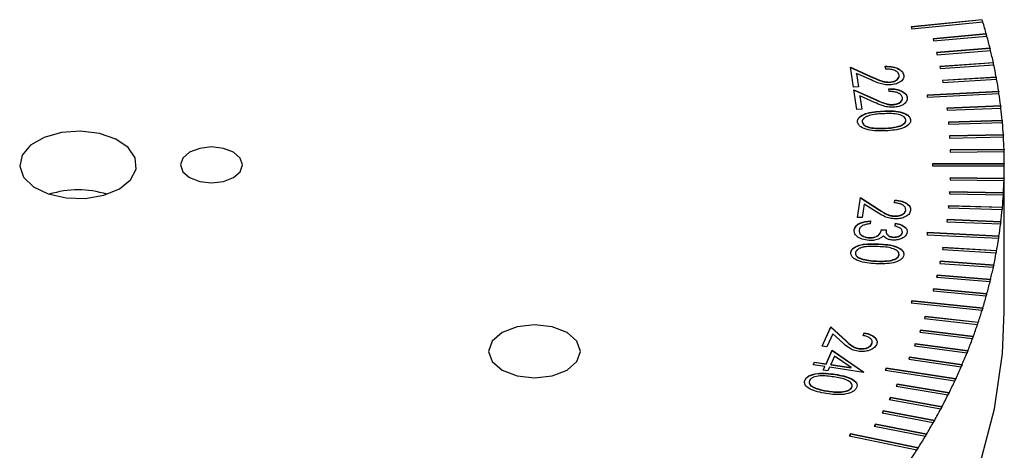
# Model space of a CAD drawing. Units: millimetres. Extents: x 16 to 867, y 13 to 613.
# Drawn here: x 609 to 650, y 258 to 276 of the extents above; entities that cross this region are included whole.
import ezdxf

# ---------------------------------------------------------------- set-up
doc = ezdxf.new("R2010")
doc.units = ezdxf.units.MM
doc.header["$LTSCALE"] = 3

msp = doc.modelspace()

# ---------------------------------------------------------------- linework, layer by layer
at = {"color": 7, "linetype": 'Continuous', "lineweight": 30}
for p, q in [((648.9654, 275.5189), (646.011, 275.2182)), ((648.9654, 275.5189), (648.9654, 275.5067)), ((646.011, 275.2182), (646.037, 275.1329)), ((648.9654, 275.5067), (646.0146, 275.2063)), ((646.037, 275.1329), (648.9914, 275.4336)), ((649.1395, 274.9228), (646.9172, 274.7196)), ((646.9172, 274.7196), (646.9407, 274.6341)), ((649.1395, 274.9106), (646.9205, 274.7077)), ((646.9407, 274.6341), (649.163, 274.8373)), ((649.1395, 274.9228), (649.1395, 274.9106)), ((649.2956, 274.325), (647.0675, 274.1443)), ((649.2956, 274.3128), (647.0704, 274.1323)), ((649.2956, 274.325), (649.2956, 274.3128)), ((647.0675, 274.1443), (647.0884, 274.0585)), ((647.0884, 274.0585), (649.3164, 274.2393)), ((643.4791, 273.5327), (644.4176, 273.1125)), ((643.6041, 272.708), (643.4791, 273.5327)), ((643.4811, 273.5196), (644.4176, 273.1002)), ((644.9458, 273.4604), (644.9282, 273.5769)), ((649.4336, 273.7258), (647.2004, 273.5675)), ((647.2004, 273.5675), (647.2187, 273.4815)), ((649.4336, 273.7135), (647.2029, 273.5554)), ((647.2187, 273.4815), (649.4518, 273.6398)), ((649.4336, 273.7258), (649.4336, 273.7135)), ((643.7223, 273.2788), (643.8071, 272.7182)), ((644.3333, 273.005), (643.7223, 273.2788)), ((643.7223, 273.2666), (643.7223, 273.2788)), ((643.7223, 273.2666), (643.8053, 272.7181)), ((644.4176, 273.1002), (644.4176, 273.1125)), ((645.7017, 273.1959), (645.7017, 273.2082)), ((649.5534, 273.1252), (647.3158, 272.9895)), ((649.5534, 273.113), (647.318, 272.9773)), ((649.5534, 273.1252), (649.5534, 273.113)), ((643.8071, 272.7182), (643.6041, 272.708)), ((645.1069, 272.9069), (645.1069, 272.9191)), ((647.3158, 272.9895), (647.3315, 272.9033)), ((647.3315, 272.9033), (649.5691, 273.0391)), ((643.621, 272.5964), (644.5595, 272.1761)), ((643.7461, 271.7716), (643.621, 272.5964)), ((643.623, 272.5832), (644.5595, 272.1639)), ((643.8642, 272.3424), (643.949, 271.7818)), ((644.4752, 272.0686), (643.8642, 272.3424)), ((643.8642, 272.3302), (643.8642, 272.3424)), ((643.8642, 272.3302), (643.9472, 271.7817)), ((645.0878, 272.524), (645.0701, 272.6405)), ((645.8436, 272.2596), (645.8436, 272.2718)), ((649.6551, 272.5236), (646.6665, 272.3726)), ((646.6665, 272.3726), (646.6796, 272.2863)), ((649.6551, 272.5113), (646.6684, 272.3605)), ((646.6796, 272.2863), (649.6681, 272.4373)), ((649.6551, 272.5236), (649.6551, 272.5113)), ((644.5595, 272.1639), (644.5595, 272.1761)), ((645.2488, 271.9705), (645.2488, 271.9828)), ((649.7385, 271.9209), (647.4941, 271.8303)), ((647.4941, 271.8303), (647.5045, 271.744)), ((649.7385, 271.9087), (647.4955, 271.8182)), ((647.5045, 271.744), (649.749, 271.8346)), ((649.7385, 271.9209), (649.7385, 271.9087)), ((643.949, 271.7818), (643.7461, 271.7716)), ((644.8144, 271.6974), (644.8144, 271.7097)), ((643.9632, 271.2393), (643.9632, 271.2515)), ((644.3713, 271.0006), (644.3713, 271.0128)), ((645.9819, 271.3454), (645.9819, 271.3576)), ((649.8038, 271.3176), (647.5569, 271.2496)), ((647.5569, 271.2496), (647.5648, 271.1631)), ((649.8038, 271.3053), (647.558, 271.2374)), ((647.5648, 271.1631), (649.8116, 271.2311)), ((649.8038, 271.3176), (649.8038, 271.3053)), ((644.919, 270.9824), (644.919, 270.9947)), ((649.8508, 270.7137), (647.6022, 270.6683)), ((647.6022, 270.6683), (647.6074, 270.5818)), ((649.8508, 270.7014), (647.6029, 270.6561)), ((647.6074, 270.5818), (649.856, 270.6271)), ((649.8508, 270.7137), (649.8508, 270.7014)), ((649.8795, 270.1094), (647.6299, 270.0867)), ((647.6299, 270.0867), (647.6325, 270.0001)), ((649.8795, 270.0971), (647.6302, 270.0745)), ((647.6325, 270.0001), (649.8821, 270.0228)), ((649.8795, 270.1094), (649.8795, 270.0971)), ((649.8899, 269.5049), (646.89, 269.5049)), ((646.89, 269.5049), (646.89, 269.4183)), ((649.8899, 269.4926), (646.89, 269.4926)), ((646.89, 269.4183), (649.8899, 269.4183)), ((649.8899, 269.5049), (649.8899, 269.4926)), ((649.8899, 269.406), (649.8899, 269.4183)), ((649.89, 263.3375), (649.89, 269.4493)), ((647.6325, 268.923), (647.6299, 268.8365)), ((647.6299, 268.8365), (649.8795, 268.8138)), ((647.6325, 268.9108), (647.6302, 268.8365)), ((649.8821, 268.9004), (647.6325, 268.923)), ((647.6325, 268.9108), (647.6325, 268.923)), ((649.8821, 268.8881), (647.6325, 268.9108)), ((649.8795, 268.8015), (649.8795, 268.8138)), ((649.8821, 268.9004), (649.8821, 268.8881)), ((647.6074, 268.3414), (647.6022, 268.2548)), ((647.6022, 268.2548), (649.8508, 268.2095)), ((647.6074, 268.3291), (647.6029, 268.2548)), ((649.856, 268.296), (647.6074, 268.3414)), ((647.6074, 268.3291), (647.6074, 268.3414)), ((649.856, 268.2838), (647.6074, 268.3291)), ((649.8508, 268.1972), (649.8508, 268.2095)), ((649.856, 268.296), (649.856, 268.2838)), ((643.7648, 267.2741), (643.8899, 268.0988)), ((643.7667, 267.274), (643.8899, 268.0866)), ((643.8899, 268.0988), (644.6874, 267.591)), ((643.8899, 268.0866), (643.8899, 268.0988)), ((643.8899, 268.0866), (644.6874, 267.5787)), ((644.0527, 267.8245), (643.9678, 267.2639)), ((644.5719, 267.4935), (644.0527, 267.8245)), ((645.3122, 267.8804), (645.3299, 267.9969)), ((645.3122, 267.8681), (645.3299, 267.9846)), ((645.3299, 267.9846), (645.3299, 267.9969)), ((647.5648, 267.76), (647.5569, 267.6736)), ((647.5648, 267.7478), (647.558, 267.6735)), ((649.8116, 267.692), (647.5648, 267.76)), ((647.5648, 267.7478), (647.5648, 267.76)), ((649.8116, 267.6798), (647.5648, 267.7478)), ((644.6874, 267.5787), (644.6874, 267.591)), ((645.3083, 267.3193), (645.3083, 267.3315)), ((645.7814, 267.5609), (645.7814, 267.5732)), ((647.5569, 267.6736), (649.8038, 267.6056)), ((649.8038, 267.5933), (649.8038, 267.6056)), ((649.8116, 267.692), (649.8116, 267.6798)), ((643.9678, 267.2639), (643.7648, 267.2741)), ((644.3101, 267.1249), (644.2921, 267.0062)), ((645.3376, 266.9073), (645.3562, 267.0313)), ((645.3376, 266.8951), (645.3562, 267.019)), ((645.3562, 267.019), (645.3562, 267.0313)), ((647.5045, 267.1792), (647.4941, 267.0928)), ((647.4941, 267.0928), (649.7385, 267.0022)), ((647.5045, 267.167), (647.4955, 267.0928)), ((649.749, 267.0886), (647.5045, 267.1792)), ((647.5045, 267.167), (647.5045, 267.1792)), ((649.749, 267.0764), (647.5045, 267.167)), ((649.7385, 266.99), (649.7385, 267.0022)), ((649.749, 267.0886), (649.749, 267.0764)), ((643.6328, 266.7448), (643.6328, 266.7571)), ((644.7652, 266.7625), (644.958, 266.7526)), ((644.7652, 266.7502), (644.7652, 266.7625)), ((644.7652, 266.7502), (644.958, 266.7403)), ((645.6383, 266.646), (645.6383, 266.6583)), ((646.6796, 266.6368), (646.6665, 266.5506)), ((646.6665, 266.5506), (649.6551, 266.3996)), ((646.6796, 266.6246), (646.6684, 266.5505)), ((649.6681, 266.4859), (646.6796, 266.6368)), ((646.6796, 266.6246), (646.6796, 266.6368)), ((649.6681, 266.4736), (646.6796, 266.6246)), ((649.6681, 266.4859), (649.6681, 266.4736)), ((644.2525, 266.4175), (644.2525, 266.4298)), ((644.6563, 266.1572), (644.6563, 266.1695)), ((645.2671, 266.4404), (645.2671, 266.4526)), ((649.6551, 266.3874), (649.6551, 266.3996)), ((643.4906, 265.8052), (643.4906, 265.8174)), ((645.4994, 265.6996), (645.4994, 265.7119)), ((647.3315, 266.0198), (647.3158, 265.9337)), ((647.3158, 265.9337), (649.5534, 265.7979)), ((647.3315, 266.0076), (647.318, 265.9336)), ((649.5691, 265.8841), (647.3315, 266.0198)), ((647.3315, 266.0076), (647.3315, 266.0198)), ((649.5691, 265.8718), (647.3315, 266.0076)), ((649.5534, 265.7857), (649.5534, 265.7979)), ((649.5691, 265.8841), (649.5691, 265.8718)), ((644.0099, 265.5154), (644.0099, 265.5277)), ((644.5439, 265.4426), (644.5439, 265.4548)), ((647.2187, 265.4416), (647.2004, 265.3557)), ((647.2004, 265.3557), (649.4336, 265.1974)), ((647.2187, 265.4294), (647.2029, 265.3555)), ((649.4518, 265.2833), (647.2187, 265.4416)), ((647.2187, 265.4294), (647.2187, 265.4416)), ((649.4518, 265.2711), (647.2187, 265.4294)), ((649.4518, 265.2833), (649.4518, 265.2711)), ((647.0884, 264.8647), (647.0675, 264.7789)), ((647.0884, 264.8524), (647.0704, 264.7787)), ((649.3164, 264.6839), (647.0884, 264.8647)), ((647.0884, 264.8524), (647.0884, 264.8647)), ((649.3164, 264.6716), (647.0884, 264.8524)), ((649.4336, 265.1851), (649.4336, 265.1974)), ((647.0675, 264.7789), (649.2956, 264.5981)), ((649.2956, 264.5859), (649.2956, 264.5981)), ((649.3164, 264.6839), (649.3164, 264.6716)), ((646.9407, 264.2891), (646.9172, 264.2036)), ((646.9172, 264.2036), (649.1395, 264.0004)), ((646.9407, 264.2768), (646.9205, 264.2033)), ((649.163, 264.0859), (646.9407, 264.2891)), ((646.9407, 264.2768), (646.9407, 264.2891)), ((649.163, 264.0736), (646.9407, 264.2768)), ((649.163, 264.0859), (649.163, 264.0736)), ((646.037, 263.7903), (646.011, 263.705)), ((646.011, 263.705), (648.9654, 263.4043)), ((646.037, 263.778), (646.0146, 263.7046)), ((648.9914, 263.4895), (646.037, 263.7903)), ((646.037, 263.778), (646.037, 263.7903)), ((648.9914, 263.4773), (646.037, 263.778)), ((649.1395, 263.9881), (649.1395, 264.0004)), ((648.9654, 263.392), (648.9654, 263.4043)), ((648.9914, 263.4895), (648.9914, 263.4773)), ((646.5933, 263.1428), (646.5646, 263.0578)), ((646.5646, 263.0578), (648.7732, 262.81)), ((646.5933, 263.1306), (646.5686, 263.0574)), ((648.8019, 262.895), (646.5933, 263.1428)), ((646.5933, 263.1306), (646.5933, 263.1428)), ((648.8019, 262.8827), (646.5933, 263.1306)), ((648.7732, 262.7977), (648.7732, 262.81)), ((648.8019, 262.895), (648.8019, 262.8827)), ((642.2875, 261.905), (642.6593, 262.7063)), ((642.2928, 261.9041), (642.6593, 262.6941)), ((642.7376, 262.4192), (642.4848, 261.8745)), ((642.6593, 262.7063), (643.2937, 262.1251)), ((642.6593, 262.6941), (642.6593, 262.7063)), ((642.6593, 262.6941), (643.2937, 262.1129)), ((643.1501, 262.0408), (642.7376, 262.4192)), ((643.9974, 262.3482), (644.0499, 262.4613)), ((644.0024, 262.3469), (644.0499, 262.449)), ((644.0499, 262.449), (644.0499, 262.4613)), ((646.3936, 262.5725), (646.3624, 262.4878)), ((646.3624, 262.4878), (648.5632, 262.2177)), ((646.3936, 262.5603), (646.3667, 262.4873)), ((648.5944, 262.3024), (646.3936, 262.5725)), ((646.3936, 262.5603), (646.3936, 262.5725)), ((648.5944, 262.2902), (646.3936, 262.5603)), ((643.2937, 262.1129), (643.2937, 262.1251)), ((644.368, 261.9853), (644.3717, 262.0309)), ((644.368, 261.9853), (644.368, 261.9976)), ((646.1767, 262.0043), (646.143, 261.9199)), ((646.1767, 261.992), (646.1476, 261.9193)), ((648.369, 261.7121), (646.1767, 262.0043)), ((646.1767, 261.992), (646.1767, 262.0043)), ((648.369, 261.6998), (646.1767, 261.992)), ((648.5632, 262.2055), (648.5632, 262.2177)), ((648.5944, 262.3024), (648.5944, 262.2902)), ((642.4848, 261.8745), (642.2875, 261.905)), ((642.455, 261.1681), (642.7164, 261.732)), ((642.455, 261.1558), (642.7164, 261.7197)), ((642.7164, 261.732), (644.0317, 260.8238)), ((642.7164, 261.7197), (642.7164, 261.732)), ((642.7164, 261.7197), (644.0273, 260.8146)), ((643.828, 261.7948), (643.828, 261.807)), ((646.143, 261.9199), (648.3353, 261.6277)), ((648.3353, 261.6155), (648.3353, 261.6277)), ((648.369, 261.7121), (648.369, 261.6998)), ((641.9249, 261.1237), (641.9797, 261.2416)), ((641.9302, 261.1229), (641.9797, 261.2294)), ((641.9797, 261.2416), (642.455, 261.1681)), ((641.9797, 261.2294), (641.9797, 261.2416)), ((641.9797, 261.2294), (642.455, 261.1558)), ((642.455, 261.1558), (642.455, 261.1681)), ((642.812, 261.4853), (642.651, 261.1379)), ((643.5028, 261.0062), (642.812, 261.4853)), ((645.9427, 261.4383), (645.9064, 261.3543)), ((645.9064, 261.3543), (648.0895, 261.0401)), ((645.9427, 261.4261), (645.9114, 261.3536)), ((648.1258, 261.1241), (645.9427, 261.4383)), ((645.9427, 261.4261), (645.9427, 261.4383)), ((648.1258, 261.1118), (645.9427, 261.4261)), ((642.4001, 261.0502), (641.9249, 261.1237)), ((642.3341, 260.9072), (642.4001, 261.0502)), ((642.5302, 260.8771), (642.3341, 260.9072)), ((642.3394, 260.9064), (642.4001, 261.0379)), ((642.4001, 261.0379), (642.4001, 261.0502)), ((642.5962, 261.0201), (642.5302, 260.8771)), ((644.0203, 260.7999), (642.5962, 261.0201)), ((642.651, 261.1379), (643.5028, 261.0062)), ((642.651, 261.1257), (642.651, 261.1379)), ((642.651, 261.1257), (643.5028, 260.994)), ((643.5028, 260.994), (643.5028, 261.0062)), ((644.0317, 260.8238), (644.0203, 260.7999)), ((644.9672, 260.9869), (644.9283, 260.9032)), ((644.9283, 260.9032), (647.8261, 260.455)), ((644.9672, 260.9746), (644.9336, 260.9024)), ((647.8649, 260.5386), (644.9672, 260.9869)), ((644.9672, 260.9746), (644.9672, 260.9869)), ((647.8649, 260.5264), (644.9672, 260.9746)), ((648.0895, 261.0278), (648.0895, 261.0401)), ((648.1258, 261.1241), (648.1258, 261.1118)), ((641.5796, 260.4867), (641.5796, 260.499)), ((642.8362, 260.7171), (642.8362, 260.7294)), ((647.8261, 260.4427), (647.8261, 260.455)), ((647.8649, 260.5386), (647.8649, 260.5264)), ((642.0054, 260.1485), (642.0054, 260.1608)), ((642.51, 260.0231), (642.51, 260.0353)), ((643.5303, 260.1807), (643.5303, 260.193)), ((645.4235, 260.3139), (645.3822, 260.2307)), ((645.3822, 260.2307), (647.545, 259.8726)), ((645.4235, 260.3017), (645.3878, 260.2297)), ((647.5863, 259.9559), (645.4235, 260.3139)), ((645.4235, 260.3017), (645.4235, 260.3139)), ((647.5863, 259.9436), (645.4235, 260.3017)), ((647.5863, 259.9559), (647.5863, 259.9436)), ((645.1385, 259.7558), (645.0946, 259.673)), ((645.0946, 259.673), (647.2463, 259.2932)), ((645.1385, 259.7435), (645.1006, 259.6719)), ((647.2901, 259.376), (645.1385, 259.7558)), ((645.1385, 259.7435), (645.1385, 259.7558)), ((647.2901, 259.3638), (645.1385, 259.7435)), ((647.545, 259.8604), (647.545, 259.8726)), ((644.8367, 259.2006), (644.7903, 259.1183)), ((644.7903, 259.1183), (646.9301, 258.7169)), ((644.8367, 259.1884), (644.7965, 259.1171)), ((646.9765, 258.7993), (644.8367, 259.2006)), ((644.8367, 259.1884), (644.8367, 259.2006)), ((646.9765, 258.787), (644.8367, 259.1884)), ((647.2463, 259.281), (647.2463, 259.2932)), ((647.2901, 259.376), (647.2901, 259.3638)), ((646.9301, 258.7047), (646.9301, 258.7169)), ((646.9765, 258.7993), (646.9765, 258.787)), ((644.5181, 258.6486), (644.4693, 258.5667)), ((644.4693, 258.5667), (646.5966, 258.1439)), ((644.5181, 258.6364), (644.4758, 258.5654)), ((646.6455, 258.2257), (644.5181, 258.6486)), ((644.5181, 258.6364), (644.5181, 258.6486)), ((646.6455, 258.2135), (644.5181, 258.6364)), ((643.4781, 258.248), (643.4268, 258.1666)), ((643.4268, 258.1666), (646.2458, 257.5743)), ((643.4781, 258.2357), (643.4336, 258.1652)), ((646.2971, 257.6556), (643.4781, 258.248)), ((643.4781, 258.2357), (643.4781, 258.248)), ((646.2971, 257.6434), (643.4781, 258.2357)), ((646.5966, 258.1316), (646.5966, 258.1439)), ((646.6455, 258.2257), (646.6455, 258.2135)), ((646.2458, 257.562), (646.2458, 257.5743)), ((646.2971, 257.6556), (646.2971, 257.6434))]:
    msp.add_line(p, q, dxfattribs=at)
at = {"color": 7, "linetype": 'Continuous', "lineweight": 30, "flags": 128}
for points in [[(612.9885, 268.4666), (613.4548, 268.8436), (613.6838, 269.2875), (613.6506, 269.7504), (613.3589, 270.1819), (612.8403, 270.5353), (612.151, 270.7725), (611.3657, 270.8675), (610.5695, 270.8102), (609.8486, 270.6068), (609.2812, 270.2792), (608.9288, 269.8631), (608.8296, 269.4034), (608.9942, 268.9501), (609.405, 268.5522), (610.0173, 268.2528), (610.7648, 268.0844), (611.5665, 268.0653), (612.3355, 268.1974), (612.9885, 268.4666)], [(617.7467, 268.9328), (618.0275, 269.1754), (618.1261, 269.4616), (618.0275, 269.7478), (617.7467, 269.9904), (617.3265, 270.1525), (616.8307, 270.2094), (616.335, 270.1525), (615.9148, 269.9904), (615.6339, 269.7478), (615.5353, 269.4616), (615.6339, 269.1754), (615.9148, 268.9328), (616.335, 268.7707), (616.8307, 268.7138), (617.3265, 268.7707), (617.7467, 268.9328)], [(632.3164, 238.8453), (635.0554, 240.5359), (637.5927, 242.3283), (639.917, 244.2146), (642.0178, 246.1863), (643.8858, 248.2345), (645.5127, 250.3503), (646.8911, 252.524), (648.0149, 254.746), (648.8792, 257.0064), (649.48, 259.2951), (649.8146, 261.6018), (649.89, 263.3375)], [(631.6549, 260.9038), (632.0699, 261.2623), (632.2157, 261.6853), (632.0699, 262.1083), (631.6549, 262.4668), (631.0338, 262.7064), (630.3011, 262.7905), (629.5685, 262.7064), (628.9474, 262.4668), (628.5323, 262.1083), (628.3866, 261.6853), (628.5323, 261.2623), (628.9474, 260.9038), (629.5685, 260.6642), (630.3011, 260.5801), (631.0338, 260.6642), (631.6549, 260.9038)]]:
    msp.add_lwpolyline(points, dxfattribs=at)
at = {"color": 7, "linetype": 'Continuous', "lineweight": 30}
for centre, radius, start, end in [((628.0986, 269.0865), 21.8321, 16.86778, 17.10179), ((628.2702, 269.1502), 21.6529, 15.46198, 16.86937), ((628.4348, 269.1841), 21.482, 15.22386, 15.46041), ((628.5899, 269.2379), 21.3215, 13.80338, 15.22532), ((628.7377, 269.2625), 21.1691, 13.56307, 13.80194), ((628.8757, 269.3076), 21.0273, 12.12921, 13.56439), ((629.0064, 269.3239), 20.8935, 11.88695, 12.12791), ((629.1271, 269.3611), 20.7702, 10.44112, 11.88812), ((629.2404, 269.3702), 20.6549, 10.19716, 10.43998), ((629.3437, 269.4006), 20.5501, 8.74085, 10.19816), ((629.4393, 269.4035), 20.4532, 8.49546, 8.73987), ((629.5248, 269.4282), 20.3668, 7.03026, 8.4963), ((629.6027, 269.4258), 20.2884, 6.78372, 7.02945), ((629.6702, 269.4459), 20.2204, 5.31127, 6.78438), ((629.73, 269.4394), 20.1603, 5.06386, 5.31064), ((629.7795, 269.4559), 20.1106, 3.58588, 5.06435), ((629.8212, 269.4464), 20.0688, 3.33791, 3.58543), ((629.8525, 269.4604), 20.0374, 1.85614, 3.3382), ((629.876, 269.449), 20.014, 1.6079, 1.85587), ((629.8891, 269.4615), 20.0009, 0.12414, 1.60801), ((629.8891, 269.4616), 20.0009, 358.39199, 359.87586), ((629.8943, 269.4493), 19.9957, 359.87594, 0.12406), ((629.8525, 269.4628), 20.0374, 356.6618, 358.14386), ((629.876, 269.4497), 20.014, 358.14413, 358.3921), ((611.265, 264.4312), 3.9903, 72.49902, 107.50098), ((629.7795, 269.4673), 20.1106, 354.93565, 356.41412), ((629.8212, 269.4523), 20.0688, 356.41457, 356.66209), ((629.6702, 269.4773), 20.2204, 353.21562, 354.68873), ((629.73, 269.4593), 20.1603, 354.68936, 354.93614), ((629.5248, 269.495), 20.3668, 351.5037, 352.96974), ((629.6027, 269.4729), 20.2884, 352.97055, 353.21628), ((629.3437, 269.5225), 20.5501, 349.80184, 351.25915), ((629.4393, 269.4952), 20.4532, 351.26013, 351.50454), ((629.1271, 269.562), 20.7702, 348.11188, 349.55888), ((629.2404, 269.5285), 20.6549, 349.56002, 349.80284), ((629.0064, 269.5748), 20.8935, 347.87209, 348.11305), ((628.8757, 269.6156), 21.0273, 346.43561, 347.87079), ((628.5899, 269.6852), 21.3215, 344.77468, 346.19662), ((628.7377, 269.6361), 21.1691, 346.19806, 346.43693), ((628.4348, 269.7146), 21.482, 344.53959, 344.77614), ((628.2702, 269.773), 21.6529, 343.13063, 344.53802), ((627.9175, 269.8808), 22.0218, 341.50488, 342.89652), ((628.0986, 269.8122), 21.8321, 342.89821, 343.13222), ((627.5324, 270.0106), 22.4281, 339.89873, 341.27351), ((627.7296, 269.9307), 22.2197, 341.27531, 341.50659), ((627.1158, 270.164), 22.8721, 338.31335, 339.67027), ((627.3286, 270.0721), 22.6449, 339.67217, 339.90055), ((626.6685, 270.343), 23.3539, 336.74976, 338.08796), ((626.8965, 270.2382), 23.1078, 338.08995, 338.31526), ((626.1915, 270.5491), 23.8736, 335.20887, 336.52758), ((626.4342, 270.4305), 23.6085, 336.52964, 336.75176), ((625.6857, 270.7839), 24.4312, 333.69145, 334.99001), ((625.9427, 270.6508), 24.1472, 334.99214, 335.21094), ((625.423, 270.9005), 24.7238, 333.47819, 333.69358), ((625.1523, 271.0489), 25.0268, 332.19814, 333.47602), ((624.5922, 271.3456), 25.6606, 330.72946, 331.98621), ((624.8761, 271.1812), 25.3385, 331.98843, 332.20032), ((624.0068, 271.6751), 26.3324, 329.28582, 330.52111), ((624.3032, 271.4942), 25.9913, 330.52336, 330.73168), ((623.3972, 272.0388), 27.0422, 327.86752, 329.08109), ((623.7056, 271.8407), 26.6822, 329.08336, 329.28807), ((622.7647, 272.4377), 27.79, 326.47474, 327.66644), ((623.0843, 272.2218), 27.411, 327.66872, 327.86979)]:
    msp.add_arc(centre, radius, start, end, dxfattribs=at)
for points, knots in [([(644.9282, 273.5769), (645.0335, 273.5749), (645.2439, 273.5709), (645.4965, 273.4762), (645.6594, 273.3491), (645.6876, 273.2552), (645.7017, 273.2082)], [0, 0, 0, 0, 0.2800034, 0.5594833, 0.7796247, 1, 1, 1, 1]), ([(644.9282, 273.5646), (645.0335, 273.5626), (645.2439, 273.5587), (645.4965, 273.4639), (645.6594, 273.3369), (645.6876, 273.2429), (645.7017, 273.1959)], [0, 0, 0, 0, 0.2800034, 0.5594833, 0.7796247, 1, 1, 1, 1]), ([(644.4176, 273.1125), (644.5325, 273.0601), (644.6925, 272.9872), (644.9325, 272.92), (645.0488, 272.9194), (645.1069, 272.9191)], [0, 0, 0, 0, 0.5606524, 0.7804574, 1, 1, 1, 1]), ([(644.4176, 273.1002), (644.5325, 273.0479), (644.6925, 272.975), (644.9325, 272.9077), (645.0488, 272.9072), (645.1069, 272.9069)], [0, 0, 0, 0, 0.5606524, 0.7804574, 1, 1, 1, 1]), ([(645.5002, 273.2047), (645.4854, 273.2469), (645.4559, 273.3313), (645.2991, 273.4172), (645.12, 273.4565), (645.004, 273.4591), (644.9458, 273.4604)], [0, 0, 0, 0, 0.27945318, 0.55862414, 0.77903383, 1, 1, 1, 1]), ([(645.1069, 272.9191), (645.1716, 272.9275), (645.3014, 272.9442), (645.4306, 273.0249), (645.5015, 273.1148), (645.5007, 273.1747), (645.5002, 273.2047)], [0, 0, 0, 0, 0.2792342, 0.5590855, 0.7793906, 1, 1, 1, 1]), ([(645.1069, 272.9069), (645.1716, 272.9152), (645.3014, 272.9319), (645.4306, 273.0126), (645.5015, 273.1025), (645.5007, 273.1625), (645.5002, 273.1925)], [0, 0, 0, 0, 0.2792342, 0.5590855, 0.7793906, 1, 1, 1, 1]), ([(645.7017, 273.2082), (645.7013, 273.1528), (645.7005, 273.0423), (645.5488, 272.9104), (645.3504, 272.8246), (645.2028, 272.8092), (645.129, 272.8014)], [0, 0, 0, 0, 0.279971, 0.5593147, 0.7796473, 1, 1, 1, 1]), ([(645.129, 272.8014), (645.0449, 272.8021), (644.8765, 272.8033), (644.6078, 272.8855), (644.4375, 272.9596), (644.3333, 273.005)], [0, 0, 0, 0, 0.279332, 0.5591814, 1, 1, 1, 1]), ([(645.0701, 272.6405), (645.1754, 272.6385), (645.3858, 272.6346), (645.6384, 272.5398), (645.8013, 272.4128), (645.8295, 272.3188), (645.8436, 272.2718)], [0, 0, 0, 0, 0.2800034, 0.5594833, 0.7796247, 1, 1, 1, 1]), ([(645.0701, 272.6282), (645.1754, 272.6263), (645.3858, 272.6223), (645.6384, 272.5276), (645.8013, 272.4005), (645.8295, 272.3066), (645.8436, 272.2596)], [0, 0, 0, 0, 0.2800034, 0.5594833, 0.7796247, 1, 1, 1, 1]), ([(645.6421, 272.2684), (645.6273, 272.3106), (645.5978, 272.395), (645.441, 272.4808), (645.2619, 272.5202), (645.1459, 272.5227), (645.0878, 272.524)], [0, 0, 0, 0, 0.2794532, 0.5586241, 0.7790338, 1, 1, 1, 1]), ([(645.2488, 271.9828), (645.3136, 271.9911), (645.4433, 272.0078), (645.5725, 272.0885), (645.6434, 272.1784), (645.6426, 272.2384), (645.6421, 272.2684)], [0, 0, 0, 0, 0.2792342, 0.5590855, 0.7793906, 1, 1, 1, 1]), ([(645.2488, 271.9705), (645.3136, 271.9789), (645.4433, 271.9956), (645.5725, 272.0762), (645.6434, 272.1662), (645.6426, 272.2261), (645.6421, 272.2561)], [0, 0, 0, 0, 0.2792342, 0.5590855, 0.7793906, 1, 1, 1, 1]), ([(645.8436, 272.2718), (645.8432, 272.2165), (645.8424, 272.1059), (645.6907, 271.974), (645.4923, 271.8882), (645.3447, 271.8728), (645.2709, 271.8651)], [0, 0, 0, 0, 0.27997105, 0.55931469, 0.77964725, 1, 1, 1, 1]), ([(645.2709, 271.8651), (645.1868, 271.8657), (645.0184, 271.867), (644.7497, 271.9491), (644.5794, 272.0233), (644.4752, 272.0686)], [0, 0, 0, 0, 0.279332, 0.5591814, 1, 1, 1, 1]), ([(644.5595, 272.1761), (644.6744, 272.1237), (644.8344, 272.0509), (645.0744, 271.9836), (645.1907, 271.9831), (645.2488, 271.9828)], [0, 0, 0, 0, 0.5606524, 0.7804574, 1, 1, 1, 1]), ([(644.5595, 272.1639), (644.6744, 272.1115), (644.8344, 272.0386), (645.0744, 271.9714), (645.1907, 271.9708), (645.2488, 271.9705)], [0, 0, 0, 0, 0.5606524, 0.7804574, 1, 1, 1, 1]), ([(643.7722, 271.2461), (643.7716, 271.2819), (643.7704, 271.3534), (643.8605, 271.4882), (644.1892, 271.6663), (644.5642, 271.6923), (644.8144, 271.7097)], [0, 0, 0, 0, 0.1255965, 0.2511517, 0.5003237, 1, 1, 1, 1]), ([(643.7722, 271.2339), (643.7716, 271.2696), (643.7704, 271.3411), (643.8605, 271.4759), (644.1892, 271.654), (644.5642, 271.68), (644.8144, 271.6974)], [0, 0, 0, 0, 0.1255965, 0.2511517, 0.5003237, 1, 1, 1, 1]), ([(644.8279, 271.5949), (644.6299, 271.5834), (644.3821, 271.5689), (644.1319, 271.4778), (644.0333, 271.4144), (643.967, 271.3367), (643.9645, 271.2799), (643.9632, 271.2515)], [0, 0, 0, 0, 0.4993739, 0.6246894, 0.7497981, 0.8749902, 1, 1, 1, 1]), ([(644.8144, 271.7097), (645.0667, 271.7182), (645.4448, 271.731), (645.8209, 271.587), (645.9509, 271.4635), (645.9716, 271.3929), (645.9819, 271.3576)], [0, 0, 0, 0, 0.4997363, 0.7488848, 0.8744298, 1, 1, 1, 1]), ([(644.8144, 271.6974), (645.0667, 271.7059), (645.4448, 271.7187), (645.8209, 271.5748), (645.9509, 271.4512), (645.9716, 271.3806), (645.9819, 271.3454)], [0, 0, 0, 0, 0.4997363, 0.7488848, 0.8744298, 1, 1, 1, 1]), ([(645.7822, 271.3434), (645.7728, 271.3713), (645.7539, 271.427), (645.6365, 271.5201), (645.3235, 271.6174), (645.0264, 271.6039), (644.8279, 271.5949)], [0, 0, 0, 0, 0.1252791, 0.2507403, 0.4995877, 1, 1, 1, 1]), ([(644.94, 270.8808), (644.6861, 270.8748), (644.3052, 270.8658), (643.933, 271.015), (643.8033, 271.1396), (643.7826, 271.2106), (643.7722, 271.2461)], [0, 0, 0, 0, 0.4993113, 0.7486907, 0.8743307, 1, 1, 1, 1]), ([(643.9632, 271.2515), (643.9758, 271.2186), (644.001, 271.1528), (644.1417, 271.0584), (644.2843, 271.0301), (644.3713, 271.0128)], [0, 0, 0, 0, 0.2801881, 0.5606071, 1, 1, 1, 1]), ([(643.9632, 271.2393), (643.9758, 271.2064), (644.001, 271.1406), (644.1417, 271.0461), (644.2843, 271.0178), (644.3713, 271.0006)], [0, 0, 0, 0, 0.2801881, 0.5606071, 1, 1, 1, 1]), ([(644.3713, 271.0128), (644.4729, 271.0025), (644.6544, 270.9839), (644.8382, 270.9914), (644.919, 270.9947)], [0, 0, 0, 0, 0.5596347, 1, 1, 1, 1]), ([(644.3713, 271.0006), (644.4729, 270.9902), (644.6544, 270.9717), (644.8382, 270.9791), (644.919, 270.9824)], [0, 0, 0, 0, 0.5596347, 1, 1, 1, 1]), ([(644.919, 270.9947), (645.1153, 271.009), (645.4093, 271.0304), (645.6905, 271.155), (645.7783, 271.2584), (645.7809, 271.3151), (645.7822, 271.3434)], [0, 0, 0, 0, 0.5002338, 0.7492453, 0.8746922, 1, 1, 1, 1]), ([(644.919, 270.9824), (645.1153, 270.9967), (645.4093, 271.0182), (645.6905, 271.1427), (645.7783, 271.2461), (645.7809, 271.3028), (645.7822, 271.3312)], [0, 0, 0, 0, 0.5002338, 0.7492453, 0.8746922, 1, 1, 1, 1]), ([(645.9819, 271.3576), (645.9826, 271.3216), (645.9838, 271.2495), (645.8936, 271.1136), (645.5693, 270.9305), (645.1918, 270.9007), (644.94, 270.8808)], [0, 0, 0, 0, 0.1256562, 0.251294, 0.5006264, 1, 1, 1, 1]), ([(645.7814, 267.5732), (645.7796, 267.6162), (645.7758, 267.7023), (645.6474, 267.8027), (645.4826, 267.8591), (645.369, 267.8733), (645.3122, 267.8804)], [0, 0, 0, 0, 0.2793868, 0.5585555, 0.779026, 1, 1, 1, 1]), ([(645.3299, 267.9969), (645.4329, 267.9843), (645.6387, 267.9592), (645.8595, 267.841), (645.9814, 267.6995), (645.9808, 267.6042), (645.9805, 267.5565)], [0, 0, 0, 0, 0.2799972, 0.5595175, 0.7796502, 1, 1, 1, 1]), ([(645.3299, 267.9846), (645.4329, 267.9721), (645.6387, 267.947), (645.8595, 267.8288), (645.9814, 267.6872), (645.9808, 267.592), (645.9805, 267.5443)], [0, 0, 0, 0, 0.2799972, 0.5595175, 0.7796502, 1, 1, 1, 1]), ([(645.2945, 267.2131), (645.2118, 267.2222), (645.0462, 267.2403), (644.8067, 267.3486), (644.6611, 267.4385), (644.5719, 267.4935)], [0, 0, 0, 0, 0.2793521, 0.5591733, 1, 1, 1, 1]), ([(644.6874, 267.591), (644.7847, 267.5278), (644.9202, 267.4397), (645.1366, 267.3495), (645.2511, 267.3375), (645.3083, 267.3315)], [0, 0, 0, 0, 0.5606987, 0.7804365, 1, 1, 1, 1]), ([(644.6874, 267.5787), (644.7847, 267.5155), (644.9202, 267.4275), (645.1366, 267.3373), (645.2511, 267.3253), (645.3083, 267.3193)], [0, 0, 0, 0, 0.5606987, 0.7804365, 1, 1, 1, 1]), ([(645.9805, 267.5565), (645.9636, 267.5021), (645.9297, 267.3932), (645.7404, 267.2787), (645.5195, 267.2139), (645.3695, 267.2134), (645.2945, 267.2131)], [0, 0, 0, 0, 0.2799819, 0.5592914, 0.7796407, 1, 1, 1, 1]), ([(645.3083, 267.3315), (645.3746, 267.3333), (645.5073, 267.3367), (645.659, 267.403), (645.7559, 267.4845), (645.7729, 267.5436), (645.7814, 267.5732)], [0, 0, 0, 0, 0.2791747, 0.5590089, 0.7794525, 1, 1, 1, 1]), ([(645.3083, 267.3193), (645.3746, 267.321), (645.5073, 267.3245), (645.659, 267.3907), (645.7559, 267.4722), (645.7729, 267.5313), (645.7814, 267.5609)], [0, 0, 0, 0, 0.2791747, 0.5590089, 0.7794525, 1, 1, 1, 1]), ([(643.6328, 266.7571), (643.6498, 266.8115), (643.6836, 266.9203), (643.9149, 267.0792), (644.1603, 267.1076), (644.3101, 267.1249)], [0, 0, 0, 0, 0.28096218, 0.5611997, 1, 1, 1, 1]), ([(643.6328, 266.7448), (643.6498, 266.7993), (643.6836, 266.9081), (643.9149, 267.0669), (644.1603, 267.0953), (644.3101, 267.1126)], [0, 0, 0, 0, 0.28096218, 0.5611997, 1, 1, 1, 1]), ([(643.9821, 266.931), (643.939, 266.9004), (643.8617, 266.8456), (643.8448, 266.776), (643.8373, 266.7453)], [0, 0, 0, 0, 0.5586994, 1, 1, 1, 1]), ([(644.2921, 267.0062), (644.229, 266.9989), (644.1164, 266.986), (644.0231, 266.9478), (643.9821, 266.931)], [0, 0, 0, 0, 0.5607076, 1, 1, 1, 1]), ([(645.6383, 266.6583), (645.6378, 266.689), (645.6366, 266.7505), (645.5329, 266.8476), (645.4117, 266.8847), (645.3376, 266.9073)], [0, 0, 0, 0, 0.2801321, 0.5597379, 1, 1, 1, 1]), ([(645.3562, 267.0313), (645.4346, 267.0136), (645.5913, 266.9785), (645.7565, 266.8785), (645.8445, 266.7625), (645.8436, 266.6862), (645.8431, 266.648)], [0, 0, 0, 0, 0.2803474, 0.5597982, 0.7798271, 1, 1, 1, 1]), ([(645.3562, 267.019), (645.4349, 267.0014), (645.592, 266.9663), (645.7538, 266.866), (645.8319, 266.7745), (645.8343, 266.724), (645.8349, 266.7114)], [0, 0, 0, 0, 0.3286908, 0.6563303, 0.9143012, 1, 1, 1, 1]), ([(644.2513, 266.3093), (644.15, 266.3228), (643.9472, 266.3497), (643.736, 266.4724), (643.631, 266.616), (643.6322, 266.71), (643.6328, 266.7571)], [0, 0, 0, 0, 0.2794345, 0.5589475, 0.7793309, 1, 1, 1, 1]), ([(643.8373, 266.7453), (643.8367, 266.7036), (643.8356, 266.6202), (643.9401, 266.5176), (644.0856, 266.4486), (644.1969, 266.4361), (644.2525, 266.4298)], [0, 0, 0, 0, 0.2802723, 0.5596089, 0.7798588, 1, 1, 1, 1]), ([(643.8469, 266.6651), (643.8477, 266.6466), (643.8502, 266.5868), (643.9418, 266.5055), (644.0852, 266.4363), (644.1968, 266.4238), (644.2525, 266.4175)], [0, 0, 0, 0, 0.1482148, 0.4788049, 0.7394668, 1, 1, 1, 1]), ([(644.2525, 266.4298), (644.3067, 266.4307), (644.4152, 266.4325), (644.5607, 266.4787), (644.7186, 266.5823), (644.746, 266.6882), (644.7652, 266.7625)], [0, 0, 0, 0, 0.1866783, 0.3735188, 0.5603064, 1, 1, 1, 1]), ([(644.2525, 266.4175), (644.3067, 266.4184), (644.4152, 266.4202), (644.5607, 266.4665), (644.7186, 266.5701), (644.746, 266.6759), (644.7652, 266.7502)], [0, 0, 0, 0, 0.1866783, 0.3735188, 0.5603064, 1, 1, 1, 1]), ([(644.8399, 266.504), (644.8102, 266.4748), (644.7571, 266.4225), (644.6741, 266.3857), (644.6375, 266.3696)], [0, 0, 0, 0, 0.5598619, 1, 1, 1, 1]), ([(645.2468, 266.3263), (645.1972, 266.3311), (645.0981, 266.3408), (644.9442, 266.3994), (644.8794, 266.4644), (644.8399, 266.504)], [0, 0, 0, 0, 0.2802724, 0.5605118, 1, 1, 1, 1]), ([(644.958, 266.7526), (644.957, 266.7162), (644.9549, 266.6436), (645.011, 266.5463), (645.1208, 266.4723), (645.2184, 266.4592), (645.2671, 266.4526)], [0, 0, 0, 0, 0.2808797, 0.5613001, 0.780722, 1, 1, 1, 1]), ([(644.958, 266.7403), (644.957, 266.704), (644.9549, 266.6313), (645.011, 266.5341), (645.1208, 266.46), (645.2184, 266.4469), (645.2671, 266.4404)], [0, 0, 0, 0, 0.2808797, 0.5613001, 0.780722, 1, 1, 1, 1]), ([(645.8431, 266.648), (645.8264, 266.5999), (645.7932, 266.5037), (645.6407, 266.3945), (645.4472, 266.3309), (645.3135, 266.3278), (645.2468, 266.3263)], [0, 0, 0, 0, 0.2800194, 0.5598086, 0.7800973, 1, 1, 1, 1]), ([(645.2671, 266.4526), (645.3211, 266.4546), (645.4294, 266.4586), (645.5483, 266.517), (645.6193, 266.5859), (645.632, 266.6341), (645.6383, 266.6583)], [0, 0, 0, 0, 0.2786573, 0.5585484, 0.7791237, 1, 1, 1, 1]), ([(645.2671, 266.4404), (645.3211, 266.4424), (645.4294, 266.4464), (645.5483, 266.5047), (645.6193, 266.5736), (645.632, 266.6219), (645.6383, 266.646)], [0, 0, 0, 0, 0.2786573, 0.5585484, 0.7791237, 1, 1, 1, 1]), ([(643.4906, 265.8174), (643.5009, 265.8527), (643.5215, 265.9231), (643.6502, 266.047), (644.0275, 266.1897), (644.4047, 266.1776), (644.6563, 266.1695)], [0, 0, 0, 0, 0.1255577, 0.2511063, 0.5003117, 1, 1, 1, 1]), ([(643.4906, 265.8052), (643.5009, 265.8404), (643.5215, 265.9109), (643.6502, 266.0347), (644.0275, 266.1774), (644.4047, 266.1653), (644.6563, 266.1572)], [0, 0, 0, 0, 0.1255577, 0.2511063, 0.5003117, 1, 1, 1, 1]), ([(644.635, 266.0551), (644.4365, 266.0636), (644.1882, 266.0743), (643.9144, 266.0097), (643.7982, 265.9572), (643.7094, 265.8873), (643.6901, 265.8316), (643.6804, 265.8038)], [0, 0, 0, 0, 0.4993997, 0.6247243, 0.7498404, 0.8750152, 1, 1, 1, 1]), ([(644.6375, 266.3696), (644.5701, 266.3475), (644.4497, 266.3081), (644.312, 266.3089), (644.2513, 266.3093)], [0, 0, 0, 0, 0.5594894, 1, 1, 1, 1]), ([(644.6563, 266.1695), (644.9073, 266.1526), (645.2835, 266.1274), (645.6108, 265.9481), (645.7019, 265.8134), (645.7008, 265.7418), (645.7003, 265.706)], [0, 0, 0, 0, 0.4996929, 0.7488182, 0.8743918, 1, 1, 1, 1]), ([(644.6563, 266.1572), (644.9073, 266.1404), (645.2835, 266.1152), (645.6108, 265.9358), (645.7019, 265.8011), (645.7008, 265.7295), (645.7003, 265.6937)], [0, 0, 0, 0, 0.4996929, 0.7488182, 0.8743918, 1, 1, 1, 1]), ([(644.5307, 265.3406), (644.279, 265.3603), (643.9015, 265.3898), (643.5785, 265.5735), (643.4891, 265.7094), (643.4901, 265.7814), (643.4906, 265.8174)], [0, 0, 0, 0, 0.499313, 0.7487146, 0.8743603, 1, 1, 1, 1]), ([(643.6804, 265.8038), (643.683, 265.7702), (643.6882, 265.7029), (643.7974, 265.5955), (643.9294, 265.5534), (644.0099, 265.5277)], [0, 0, 0, 0, 0.2800716, 0.5605675, 1, 1, 1, 1]), ([(643.6804, 265.7915), (643.683, 265.7579), (643.6882, 265.6907), (643.7974, 265.5833), (643.9294, 265.5412), (644.0099, 265.5154)], [0, 0, 0, 0, 0.2800716, 0.5605675, 1, 1, 1, 1]), ([(645.7003, 265.706), (645.69, 265.6704), (645.6695, 265.5993), (645.5395, 265.4745), (645.1658, 265.3262), (644.7848, 265.3348), (644.5307, 265.3406)], [0, 0, 0, 0, 0.1256604, 0.2512884, 0.5006378, 1, 1, 1, 1]), ([(644.5439, 265.4548), (644.7415, 265.4494), (645.0374, 265.4413), (645.3521, 265.5355), (645.4699, 265.6285), (645.4896, 265.6841), (645.4994, 265.7119)], [0, 0, 0, 0, 0.5002593, 0.749282, 0.8747463, 1, 1, 1, 1]), ([(644.5439, 265.4426), (644.7415, 265.4372), (645.0374, 265.4291), (645.3521, 265.5233), (645.4699, 265.6163), (645.4896, 265.6718), (645.4994, 265.6996)], [0, 0, 0, 0, 0.5002593, 0.749282, 0.8747463, 1, 1, 1, 1]), ([(645.4994, 265.7119), (645.4984, 265.7402), (645.4962, 265.797), (645.4084, 265.9003), (645.13, 266.0278), (644.8332, 266.0441), (644.635, 266.0551)], [0, 0, 0, 0, 0.1253127, 0.2507693, 0.4995999, 1, 1, 1, 1]), ([(644.0099, 265.5277), (644.1069, 265.5074), (644.2802, 265.4711), (644.4633, 265.4598), (644.5439, 265.4548)], [0, 0, 0, 0, 0.55963936, 1, 1, 1, 1]), ([(644.0099, 265.5154), (644.1069, 265.4951), (644.2802, 265.4588), (644.4633, 265.4475), (644.5439, 265.4426)], [0, 0, 0, 0, 0.55963936, 1, 1, 1, 1]), ([(644.0499, 262.4613), (644.1477, 262.4385), (644.3431, 262.393), (644.5254, 262.2542), (644.6033, 262.1024), (644.5742, 262.0084), (644.5596, 261.9614)], [0, 0, 0, 0, 0.27996328, 0.55948571, 0.77963259, 1, 1, 1, 1]), ([(644.0499, 262.449), (644.1466, 262.4261), (644.34, 262.3805), (644.5179, 262.2563), (644.5508, 262.167), (644.5621, 262.1365)], [0, 0, 0, 0, 0.3974061, 0.7941864, 1, 1, 1, 1]), ([(643.7788, 261.6917), (643.7, 261.709), (643.5421, 261.7435), (643.3375, 261.8739), (643.2212, 261.9775), (643.1501, 262.0408)], [0, 0, 0, 0, 0.2793467, 0.5591741, 1, 1, 1, 1]), ([(643.2937, 262.1251), (643.3706, 262.053), (643.4777, 261.9525), (643.6644, 261.8422), (643.7735, 261.8187), (643.828, 261.807)], [0, 0, 0, 0, 0.5607131, 0.7804907, 1, 1, 1, 1]), ([(643.2937, 262.1129), (643.3706, 262.0407), (643.4777, 261.9403), (643.6644, 261.83), (643.7735, 261.8065), (643.828, 261.7948)], [0, 0, 0, 0, 0.5607131, 0.7804907, 1, 1, 1, 1]), ([(643.828, 261.807), (643.8939, 261.802), (644.0259, 261.7919), (644.1955, 261.8422), (644.3157, 261.9127), (644.3506, 261.9693), (644.368, 261.9976)], [0, 0, 0, 0, 0.2792515, 0.5590906, 0.7794068, 1, 1, 1, 1]), ([(643.828, 261.7948), (643.8939, 261.7897), (644.0259, 261.7796), (644.1955, 261.8299), (644.3157, 261.9004), (644.3506, 261.957), (644.368, 261.9853)], [0, 0, 0, 0, 0.2792515, 0.5590906, 0.7794068, 1, 1, 1, 1]), ([(644.368, 261.9976), (644.3791, 262.0403), (644.4013, 262.1257), (644.3039, 262.2373), (644.1591, 262.31), (644.0514, 262.3355), (643.9974, 262.3482)], [0, 0, 0, 0, 0.2794566, 0.5586279, 0.7790303, 1, 1, 1, 1]), ([(644.5596, 261.9614), (644.5265, 261.9093), (644.4604, 261.8052), (644.2387, 261.7113), (644.001, 261.6699), (643.8529, 261.6845), (643.7788, 261.6917)], [0, 0, 0, 0, 0.2799791, 0.5593627, 0.7796851, 1, 1, 1, 1]), ([(641.5796, 260.499), (641.6003, 260.5328), (641.6417, 260.6003), (641.8066, 260.7093), (642.2216, 260.8123), (642.5902, 260.7626), (642.8362, 260.7294)], [0, 0, 0, 0, 0.1255839, 0.2511559, 0.5003464, 1, 1, 1, 1]), ([(641.5796, 260.4867), (641.6003, 260.5205), (641.6417, 260.588), (641.8066, 260.6971), (642.2216, 260.8), (642.5902, 260.7503), (642.8362, 260.7171)], [0, 0, 0, 0, 0.1255839, 0.2511559, 0.5003464, 1, 1, 1, 1]), ([(641.578, 260.3144), (641.569, 260.3363), (641.5456, 260.3933), (641.5667, 260.4511), (641.5796, 260.4867)], [0, 0, 0, 0, 0.3830303, 1, 1, 1, 1]), ([(642.4626, 259.9242), (642.2199, 259.9687), (641.8561, 260.0355), (641.5934, 260.2495), (641.5461, 260.3925), (641.5684, 260.4635), (641.5796, 260.499)], [0, 0, 0, 0, 0.4993657, 0.7487512, 0.8743699, 1, 1, 1, 1]), ([(641.7628, 260.4663), (641.7551, 260.4328), (641.7398, 260.3659), (641.8159, 260.249), (641.9336, 260.1942), (642.0054, 260.1608)], [0, 0, 0, 0, 0.2800831, 0.5606164, 1, 1, 1, 1]), ([(641.7598, 260.4187), (641.7555, 260.3971), (641.7445, 260.342), (641.8173, 260.2368), (641.9341, 260.182), (642.0054, 260.1485)], [0, 0, 0, 0, 0.2010941, 0.5124074, 1, 1, 1, 1]), ([(642.7804, 260.6186), (642.5873, 260.6476), (642.2982, 260.6911), (641.9602, 260.6259), (641.8167, 260.5457), (641.7808, 260.4928), (641.7628, 260.4663)], [0, 0, 0, 0, 0.5004427, 0.74927866, 0.87470671, 1, 1, 1, 1]), ([(643.5303, 260.193), (643.5378, 260.2211), (643.5528, 260.2774), (643.4974, 260.3882), (643.2606, 260.5419), (642.9727, 260.5879), (642.7804, 260.6186)], [0, 0, 0, 0, 0.12529555, 0.2507579, 0.49956918, 1, 1, 1, 1]), ([(642.8362, 260.7294), (643.0787, 260.6875), (643.4423, 260.6249), (643.7109, 260.415), (643.7601, 260.273), (643.7378, 260.2025), (643.7266, 260.1672)], [0, 0, 0, 0, 0.4996955, 0.7488621, 0.8744142, 1, 1, 1, 1]), ([(642.8362, 260.7171), (643.0744, 260.6749), (643.4313, 260.6116), (643.7015, 260.4219), (643.7242, 260.3376), (643.7281, 260.3233)], [0, 0, 0, 0, 0.6248276, 0.9363896, 1, 1, 1, 1]), ([(642.0054, 260.1608), (642.0948, 260.131), (642.2547, 260.0777), (642.4319, 260.0483), (642.51, 260.0353)], [0, 0, 0, 0, 0.5596329, 1, 1, 1, 1]), ([(642.0054, 260.1485), (642.0948, 260.1187), (642.2547, 260.0655), (642.4319, 260.036), (642.51, 260.0231)], [0, 0, 0, 0, 0.5596329, 1, 1, 1, 1]), ([(643.7266, 260.1672), (643.7058, 260.1331), (643.6643, 260.065), (643.4987, 259.9548), (643.0849, 259.8461), (642.7116, 259.8929), (642.4626, 259.9242)], [0, 0, 0, 0, 0.1256569, 0.2512804, 0.5006375, 1, 1, 1, 1]), ([(642.51, 260.0353), (642.7033, 260.01), (642.993, 259.9721), (643.3317, 260.0338), (643.4762, 260.1136), (643.5123, 260.1665), (643.5303, 260.193)], [0, 0, 0, 0, 0.5001831, 0.749238, 0.874706, 1, 1, 1, 1]), ([(642.51, 260.0231), (642.7033, 259.9978), (642.993, 259.9598), (643.3317, 260.0215), (643.4762, 260.1014), (643.5123, 260.1543), (643.5303, 260.1807)], [0, 0, 0, 0, 0.5001831, 0.749238, 0.874706, 1, 1, 1, 1])]:
    msp.add_open_spline(points, degree=3, knots=knots, dxfattribs=at)

doc.saveas('drawing.dxf')
